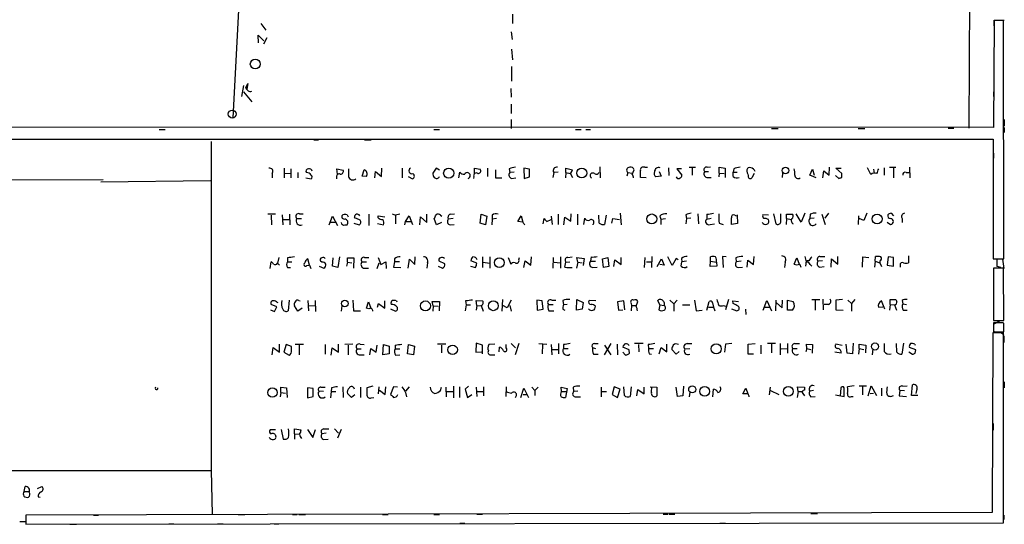
# Model space of a CAD drawing. Extents: x 1 to 728, y 10 to 873.
# Drawn here: x 551 to 723, y 10 to 98 of the extents above; entities that cross this region are included whole.
import ezdxf

# ---------------------------------------------------------------- set-up
doc = ezdxf.new("R2010")
doc.units = 0
doc.header["$MEASUREMENT"] = 0
doc.layers.add('MAIN', color=5, linetype='CONTINUOUS')

msp = doc.modelspace()

# ---------------------------------------------------------------- linework, layer by layer
at = {"layer": 'MAIN'}
for p, q in [((595.0373, 212.344), (588.264, 80.9413)), ((717.1267, 105.156), (717.042, 79.1633)), ((637.2013, 99.06), (637.2013, 97.4513)), ((593.1747, 97.4513), (594.0213, 96.266)), ((721.4447, 97.9593), (721.36, 79.248)), ((721.4447, 97.028), (721.4447, 98.044)), ((721.4447, 98.044), (723.2227, 98.044)), ((723.0533, 97.9593), (721.4447, 97.9593)), ((723.138, 56.3033), (723.0533, 97.9593)), ((592.7513, 94.0647), (592.6667, 95.4193)), ((592.6667, 95.4193), (593.6827, 94.4033)), ((594.1907, 94.9113), (593.598, 93.8107)), ((636.9473, 96.012), (637.1167, 94.6573)), ((637.032, 92.964), (637.2013, 91.1013)), ((637.032, 89.916), (637.032, 87.376)), ((590.1267, 86.614), (589.788, 84.6667)), ((590.55, 86.1907), (590.8887, 86.9527)), ((590.8887, 86.9527), (590.7193, 85.9367)), ((590.1267, 85.5133), (591.566, 83.7353)), ((636.8627, 86.106), (636.9473, 84.582)), ((721.36, 85.5133), (721.36, 84.6667)), ((636.9473, 83.312), (636.9473, 81.7033)), ((721.36, 79.248), (512.064, 79.3327)), ((636.9473, 80.6873), (636.9473, 79.0787)), ((723.2227, 80.6873), (723.2227, 79.502)), ((723.2227, 79.248), (723.2227, 78.4013)), ((575.3947, 78.9093), (576.4107, 78.9093)), ((623.4007, 78.9093), (624.4167, 78.9093)), ((648.208, 78.9093), (649.224, 78.9093)), ((649.986, 78.9093), (650.8327, 78.9093)), ((682.498, 79.0787), (683.6833, 79.0787)), ((697.6533, 79.0787), (698.8387, 79.0787)), ((713.4013, 79.1633), (714.4173, 79.1633)), ((65.532, 77.1313), (721.2753, 77.216)), ((577.596, 77.216), (578.4427, 77.216)), ((584.454, 76.7927), (584.454, 19.304)), ((602.4033, 77.1313), (603.25, 77.1313)), ((611.2933, 77.1313), (612.4787, 77.1313)), ((675.386, 77.216), (676.402, 77.216)), ((688.0013, 77.216), (689.0173, 77.216)), ((696.6373, 77.216), (697.6533, 77.216)), ((704.7653, 77.216), (705.612, 77.216)), ((721.2753, 77.216), (721.2753, 56.3033)), ((721.36, 74.7607), (721.36, 73.914)), ((652.4413, 72.39), (652.526, 70.4427)), ((671.2373, 72.3053), (671.83, 72.39)), ((595.122, 71.2047), (595.122, 70.4427)), ((597.2387, 72.136), (597.2387, 70.4427)), ((597.3233, 71.2893), (598.3393, 71.2047)), ((598.424, 72.0513), (598.424, 70.4427)), ((599.6093, 71.374), (599.6093, 70.4427)), ((606.552, 71.12), (606.4673, 72.0513)), ((606.4673, 72.0513), (607.568, 71.7973)), ((610.87, 70.7813), (611.2087, 71.882)), ((611.632, 70.6967), (610.87, 70.7813)), ((613.0713, 70.4427), (613.2407, 71.5433)), ((613.2407, 71.5433), (614.2567, 70.6967)), ((614.2567, 70.6967), (614.3413, 72.136)), ((617.8973, 72.136), (617.8973, 70.4427)), ((618.9133, 70.6967), (619.6753, 70.2733)), ((623.824, 72.136), (623.2313, 71.2893)), ((624.4167, 71.7973), (623.824, 72.136)), ((627.8033, 70.4427), (627.9727, 71.4587)), ((630.428, 70.6967), (630.3433, 70.358)), ((630.5127, 71.2047), (630.5127, 72.136)), ((630.5127, 72.136), (631.5287, 71.9667)), ((632.7987, 72.136), (632.7987, 70.6967)), ((634.238, 71.882), (634.238, 70.4427)), ((636.6087, 72.0513), (636.6933, 71.374)), ((637.4553, 71.4587), (636.6933, 71.374)), ((639.1487, 72.136), (639.2333, 70.358)), ((640.1647, 71.9667), (639.1487, 72.136)), ((640.1647, 70.612), (640.1647, 71.9667)), ((644.398, 71.374), (644.2287, 70.5273)), ((645.16, 71.4587), (644.398, 71.374)), ((646.5147, 71.374), (646.43, 70.4427)), ((646.5147, 71.374), (646.5147, 72.136)), ((646.5147, 72.136), (647.7, 71.882)), ((646.5147, 71.374), (647.2767, 71.2047)), ((647.2767, 71.2893), (647.7, 70.5273)), ((657.352, 71.374), (657.1827, 70.7813)), ((657.352, 71.374), (658.114, 71.2893)), ((658.114, 71.0353), (658.4527, 71.882)), ((660.3153, 72.3053), (660.8233, 72.3053)), ((663.194, 70.7813), (662.2627, 70.612)), ((662.8553, 71.5433), (663.194, 70.7813)), ((664.464, 72.2207), (664.5487, 70.866)), ((666.75, 72.0513), (665.9033, 72.0513)), ((665.9033, 72.0513), (666.8347, 70.9507)), ((668.1047, 72.3053), (669.2053, 72.3053)), ((668.6127, 72.2207), (668.6127, 70.9507)), ((670.814, 71.5433), (671.4913, 71.5433)), ((673.354, 71.2893), (673.2693, 70.612)), ((673.354, 71.2893), (673.354, 72.3053)), ((673.354, 72.3053), (674.37, 72.136)), ((673.354, 71.2893), (674.2007, 71.2047)), ((674.37, 72.136), (674.37, 70.5273)), ((675.894, 72.0513), (675.8093, 71.4587)), ((675.8093, 71.4587), (676.4867, 71.4587)), ((675.8093, 70.6967), (675.8093, 71.4587)), ((679.45, 71.2047), (679.0267, 70.4427)), ((684.4453, 71.2893), (684.3607, 70.5273)), ((689.1867, 70.9507), (689.6947, 71.9667)), ((690.2873, 70.4427), (689.1867, 70.9507)), ((689.6947, 71.9667), (689.9487, 70.9507)), ((691.4727, 70.4427), (691.642, 71.7127)), ((691.642, 71.7127), (692.5733, 70.9507)), ((692.5733, 70.9507), (692.658, 72.3053)), ((693.674, 70.866), (694.2667, 70.358)), ((694.7747, 71.2047), (693.7587, 72.136)), ((693.7587, 72.136), (694.69, 72.136)), ((694.7747, 70.5273), (694.7747, 71.2047)), ((699.8547, 71.0353), (699.262, 72.2207)), ((700.3627, 71.9667), (700.4473, 71.2893)), ((702.2253, 72.2207), (702.2253, 70.9507)), ((703.1567, 72.3053), (704.2573, 72.3053)), ((703.834, 72.136), (703.834, 70.4427)), ((706.0353, 71.374), (706.628, 71.374)), ((706.628, 72.3053), (706.7127, 70.4427)), ((464.82, 69.85), (565.5733, 70.1887)), ((565.15, 69.7653), (584.3693, 70.0193)), ((601.0487, 70.4427), (601.98, 70.2733)), ((606.3827, 70.612), (606.3827, 70.2733)), ((634.238, 70.4427), (635.3387, 70.4427)), ((637.032, 70.358), (637.794, 70.4427)), ((639.2333, 70.358), (640.1647, 70.612)), ((660.5693, 70.4427), (659.5533, 70.5273)), ((671.1527, 70.5273), (671.9147, 70.5273)), ((595.7147, 64.0927), (594.36, 64.0927)), ((594.9527, 63.9233), (595.0373, 62.23)), ((596.9, 64.008), (596.9847, 62.23)), ((598.17, 64.0927), (598.2547, 62.23)), ((599.948, 64.1773), (600.5407, 64.1773)), ((605.1127, 62.23), (605.7053, 63.754)), ((605.7053, 63.754), (606.552, 62.1453)), ((608.2453, 64.008), (608.4147, 63.6693)), ((612.0553, 64.0927), (612.0553, 62.1453)), ((613.664, 63.5), (613.664, 63.8387)), ((613.664, 63.8387), (614.8493, 63.6693)), ((616.1193, 64.1773), (616.712, 63.9233)), ((617.474, 64.0927), (616.712, 63.9233)), ((616.712, 63.9233), (616.712, 62.3993)), ((618.49, 62.8227), (619.0827, 63.8387)), ((619.0827, 63.8387), (619.6753, 62.3147)), ((622.2153, 62.6533), (622.2153, 64.0927)), ((624.586, 63.9233), (624.84, 63.754)), ((626.2793, 64.0927), (627.0413, 64.1773)), ((631.5287, 62.5687), (631.698, 64.0927)), ((631.698, 64.0927), (632.714, 63.754)), ((632.714, 63.754), (632.46, 62.23)), ((633.6453, 63.9233), (633.6453, 63.246)), ((638.1327, 62.8227), (638.7253, 63.8387)), ((638.7253, 63.8387), (638.9793, 62.738)), ((643.9747, 63.754), (644.144, 62.3147)), ((645.16, 64.0927), (645.16, 62.3147)), ((647.3613, 62.9073), (647.446, 64.1773)), ((648.5467, 64.0927), (648.5467, 62.23)), ((652.3567, 62.5687), (652.272, 63.9233)), ((653.542, 63.9233), (653.288, 62.3147)), ((655.9973, 64.262), (656.1667, 62.23)), ((662.94, 63.754), (663.1093, 63.246)), ((667.512, 64.008), (667.5967, 63.3307)), ((669.6287, 64.1773), (669.7133, 62.3993)), ((671.1527, 64.0927), (671.1527, 63.246)), ((676.0633, 63.9233), (676.3173, 63.8387)), ((676.4867, 64.008), (676.5713, 62.484)), ((681.99, 63.9233), (680.974, 64.008)), ((682.8367, 64.1773), (683.26, 62.3993)), ((684.1067, 62.738), (684.1067, 64.1773)), ((685.1227, 63.3307), (685.1227, 64.0927)), ((685.1227, 64.0927), (686.1387, 64.0927)), ((687.6627, 62.738), (686.816, 64.1773)), ((688.34, 64.262), (687.6627, 62.738)), ((689.2713, 64.0927), (689.1867, 63.3307)), ((691.3033, 64.0927), (691.896, 62.3147)), ((692.4887, 64.262), (691.8113, 63.4153)), ((697.738, 63.8387), (697.6533, 62.3147)), ((699.1773, 64.262), (698.6693, 62.992)), ((703.4107, 64.262), (703.834, 63.8387)), ((597.0693, 63.1613), (598.17, 63.1613)), ((599.44, 63.3307), (600.2867, 63.3307)), ((605.3667, 62.738), (606.2133, 62.738)), ((607.822, 62.23), (608.2453, 62.23)), ((609.4307, 62.5687), (610.362, 62.23)), ((609.6847, 63.4153), (609.5153, 63.5847)), ((613.5793, 62.484), (614.5953, 62.23)), ((618.3207, 62.23), (618.49, 62.8227)), ((618.49, 62.8227), (619.4213, 62.8227)), ((620.9453, 62.23), (621.1147, 63.6693)), ((621.1147, 63.6693), (622.2153, 62.6533)), ((623.9087, 62.23), (623.4853, 63.3307)), ((624.7553, 62.6533), (623.9087, 62.23)), ((626.7873, 63.3307), (625.9407, 63.246)), ((626.2793, 62.23), (626.9567, 62.3147)), ((632.46, 62.23), (631.5287, 62.5687)), ((633.6453, 63.246), (633.5607, 62.23)), ((634.4073, 63.3307), (633.6453, 63.246)), ((638.9793, 62.738), (638.1327, 62.8227)), ((642.5353, 62.3993), (642.7047, 63.3307)), ((643.2127, 62.8227), (643.9747, 63.1613)), ((646.176, 62.23), (646.3453, 63.5847)), ((646.3453, 63.5847), (647.3613, 62.9073)), ((649.6473, 62.3147), (649.8167, 63.4153)), ((651.256, 62.3147), (651.256, 62.23)), ((654.558, 62.5687), (654.7273, 63.3307)), ((654.7273, 63.3307), (655.9127, 63.1613)), ((663.1093, 63.246), (663.956, 63.3307)), ((663.1093, 63.246), (663.1093, 62.3147)), ((667.5967, 63.3307), (667.512, 62.3993)), ((668.3587, 63.4153), (667.5967, 63.3307)), ((671.1527, 63.246), (671.9147, 63.4153)), ((671.7453, 62.3147), (672.5073, 62.3993)), ((673.354, 62.5687), (674.0313, 62.3147)), ((676.5713, 62.484), (675.4707, 62.3147)), ((685.1227, 63.3307), (685.038, 62.3147)), ((685.1227, 63.3307), (685.9693, 63.1613)), ((689.9487, 63.4153), (689.1867, 63.3307)), ((698.6693, 62.992), (697.8227, 63.3307)), ((702.7333, 62.738), (703.326, 62.3147)), ((705.358, 63.3307), (705.358, 62.6533)), ((594.7833, 54.61), (594.9527, 55.7953)), ((596.3073, 56.5573), (596.0533, 55.5413)), ((596.0533, 55.5413), (596.392, 55.2027)), ((597.8313, 56.4727), (597.8313, 55.7953)), ((597.8313, 55.7953), (598.5933, 55.7953)), ((601.218, 55.118), (601.6413, 55.2027)), ((601.6413, 55.2027), (601.3873, 56.3033)), ((601.6413, 55.2027), (601.8953, 54.61)), ((603.8427, 55.7107), (603.5887, 55.88)), ((605.7053, 55.0333), (605.79, 56.4727)), ((606.8907, 56.642), (606.6367, 54.7793)), ((608.33, 55.7107), (608.1607, 55.0333)), ((608.33, 55.7107), (608.33, 56.4727)), ((608.33, 56.4727), (609.4307, 56.4727)), ((608.33, 55.7107), (609.092, 55.626)), ((609.4307, 56.4727), (609.346, 54.6947)), ((610.87, 55.7953), (611.632, 55.7953)), ((611.2933, 56.5573), (612.0553, 56.5573)), ((613.4947, 54.61), (613.8333, 55.626)), ((613.664, 56.5573), (614.172, 55.2873)), ((614.172, 55.2873), (615.0187, 55.7953)), ((615.0187, 55.7953), (615.1033, 54.61)), ((616.5427, 55.7953), (616.3733, 54.864)), ((616.5427, 56.3033), (616.5427, 55.7953)), ((617.3893, 55.7953), (616.5427, 55.7953)), ((618.9133, 54.6947), (619.1673, 56.2187)), ((619.1673, 56.2187), (620.0987, 55.2873)), ((620.0987, 55.2873), (620.1833, 56.642)), ((622.3, 55.626), (622.2153, 54.6947)), ((625.348, 55.4567), (624.332, 55.88)), ((630.936, 55.5413), (629.92, 55.9647)), ((631.952, 56.642), (631.952, 54.7793)), ((632.0367, 55.7107), (633.1373, 55.5413)), ((633.222, 56.642), (633.222, 54.6947)), ((636.4393, 56.5573), (636.8627, 55.372)), ((638.302, 56.134), (638.3867, 56.5573)), ((639.1487, 54.7793), (639.4027, 55.9647)), ((639.4027, 55.9647), (640.4187, 55.2027)), ((640.4187, 55.2027), (640.5033, 56.642)), ((644.3133, 56.5573), (644.2287, 54.6947)), ((644.4827, 55.7107), (645.4987, 55.626)), ((645.5833, 56.642), (645.5833, 54.6947)), ((646.3453, 54.864), (646.5147, 55.7107)), ((646.5147, 55.7107), (647.192, 55.7953)), ((646.8533, 56.5573), (647.6153, 56.642)), ((648.6313, 55.7107), (648.3773, 54.6947)), ((648.6313, 55.7107), (648.462, 56.5573)), ((648.462, 56.5573), (649.732, 56.388)), ((648.6313, 55.7107), (649.3933, 55.626)), ((649.732, 56.388), (649.5627, 55.118)), ((650.9173, 56.642), (650.8327, 55.88)), ((650.8327, 55.88), (651.6793, 55.88)), ((652.9493, 56.3033), (653.8807, 56.5573)), ((653.1187, 54.7793), (652.9493, 56.3033)), ((653.8807, 56.5573), (654.05, 54.9487)), ((654.8967, 54.9487), (655.066, 56.134)), ((655.066, 56.134), (656.1667, 55.2873)), ((656.1667, 55.2873), (656.1667, 56.5573)), ((660.3153, 56.5573), (660.2307, 54.7793)), ((660.654, 55.7953), (661.5007, 55.7953)), ((661.5853, 56.7267), (661.5007, 54.7793)), ((662.5167, 54.9487), (663.2787, 56.3033)), ((663.702, 55.2027), (662.94, 55.2873)), ((663.2787, 56.3033), (663.702, 55.2027)), ((665.1413, 55.118), (664.3793, 56.642)), ((665.8187, 56.388), (665.1413, 55.118)), ((666.1573, 56.134), (665.8187, 56.388)), ((666.6653, 55.0333), (666.8347, 55.7953)), ((666.75, 56.388), (666.8347, 55.7953)), ((667.5967, 55.88), (666.8347, 55.7953)), ((671.7453, 54.9487), (671.83, 55.88)), ((671.83, 55.88), (671.83, 56.642)), ((671.83, 55.88), (672.846, 55.7107)), ((672.846, 55.7107), (672.9307, 55.0333)), ((674.5393, 56.642), (673.9467, 56.7267)), ((673.9467, 56.7267), (674.0313, 54.7793)), ((676.2327, 56.4727), (676.3173, 55.7953)), ((677.164, 55.88), (676.3173, 55.7953)), ((678.2647, 54.864), (678.3493, 56.0493)), ((678.3493, 56.0493), (679.3653, 55.2873)), ((679.3653, 55.2873), (679.45, 56.7267)), ((684.8687, 55.7107), (684.784, 54.7793)), ((686.4773, 55.372), (686.9007, 56.4727)), ((686.9007, 56.4727), (687.324, 55.372)), ((688.5093, 55.4567), (688.4247, 55.0333)), ((689.2713, 55.2873), (689.5253, 55.0333)), ((691.388, 55.9647), (690.626, 55.88)), ((690.9647, 56.7267), (691.8113, 56.7267)), ((692.912, 54.864), (692.9967, 56.3033)), ((692.9967, 56.3033), (694.0973, 55.372)), ((694.0973, 55.372), (694.0973, 56.7267)), ((698.4153, 54.864), (698.5, 56.642)), ((698.5, 56.642), (699.516, 56.5573)), ((700.6167, 55.88), (700.532, 54.864)), ((700.6167, 55.88), (700.7013, 56.7267)), ((700.6167, 55.88), (701.4633, 55.626)), ((701.4633, 55.9647), (701.4633, 55.626)), ((701.4633, 55.626), (701.7173, 54.9487)), ((702.9027, 56.642), (702.7333, 55.2027)), ((702.7333, 55.2027), (703.834, 55.0333)), ((703.834, 56.5573), (702.9027, 56.642)), ((703.834, 55.0333), (703.834, 56.5573)), ((705.0193, 55.2027), (705.0193, 54.864)), ((706.4587, 56.8113), (706.4587, 55.626)), ((721.2753, 56.3033), (723.138, 56.3033)), ((721.9527, 54.9487), (721.9527, 56.3033)), ((721.9527, 56.3033), (722.884, 56.2187)), ((722.884, 56.2187), (723.138, 54.61)), ((597.8313, 54.7793), (598.3393, 54.7793)), ((603.3347, 55.0333), (604.1813, 54.6947)), ((606.6367, 54.7793), (605.7053, 55.0333)), ((611.124, 54.6947), (611.9707, 54.6947)), ((616.3733, 54.864), (617.6433, 54.7793)), ((624.1627, 55.0333), (624.9247, 54.6947)), ((629.8353, 55.0333), (630.682, 54.7793)), ((651.256, 54.7793), (652.018, 54.864)), ((654.05, 54.9487), (653.1187, 54.7793)), ((672.9307, 55.0333), (671.7453, 54.9487)), ((676.656, 54.7793), (677.418, 54.864)), ((690.9647, 54.864), (691.7267, 54.9487)), ((723.0533, 54.6947), (721.36, 54.6947)), ((721.36, 54.6947), (721.36, 45.5507)), ((722.63, 54.7793), (721.9527, 54.9487)), ((723.138, 45.5507), (723.0533, 54.6947)), ((595.9687, 47.9213), (594.9527, 48.3447)), ((595.884, 48.768), (596.138, 48.6833)), ((598.0853, 49.1067), (597.916, 47.244)), ((599.7787, 49.022), (600.0327, 48.9373)), ((601.3873, 49.022), (601.472, 47.244)), ((602.6573, 49.022), (602.742, 47.0747)), ((609.2613, 49.1067), (609.346, 47.244)), ((611.632, 47.6673), (611.9707, 48.768)), ((611.9707, 48.768), (612.394, 47.6673)), ((613.5793, 47.8367), (613.7487, 48.514)), ((613.7487, 48.514), (614.8493, 47.6673)), ((614.8493, 47.6673), (614.8493, 48.9373)), ((616.8813, 48.9373), (616.966, 48.768)), ((623.316, 48.0907), (623.1467, 48.8527)), ((623.1467, 48.8527), (624.4167, 48.8527)), ((624.4167, 48.8527), (624.332, 47.244)), ((629.0733, 48.26), (628.904, 47.244)), ((628.9887, 48.9373), (629.0733, 48.26)), ((629.0733, 48.26), (629.8353, 48.26)), ((630.936, 48.1753), (630.8513, 49.022)), ((630.8513, 49.022), (631.952, 48.9373)), ((635.4233, 49.1913), (635.3387, 47.1593)), ((636.9473, 49.1067), (636.27, 47.752)), ((642.366, 48.9373), (641.4347, 49.1067)), ((641.4347, 49.1067), (641.5193, 47.3287)), ((642.5353, 47.498), (642.366, 48.9373)), ((643.4667, 48.3447), (644.3133, 48.3447)), ((644.0593, 49.1067), (644.7367, 49.1067)), ((646.0067, 49.022), (646.0913, 48.26)), ((646.7687, 48.3447), (646.0913, 48.26)), ((648.3773, 47.3287), (648.462, 49.1913)), ((648.462, 49.1913), (649.5627, 48.6833)), ((649.5627, 48.6833), (649.3933, 47.498)), ((651.764, 48.9373), (650.5787, 49.022)), ((656.6747, 48.9373), (655.574, 48.768)), ((655.574, 48.768), (655.7433, 47.3287)), ((656.844, 47.4133), (656.6747, 48.9373)), ((657.9447, 48.514), (658.0293, 48.1753)), ((658.7913, 48.006), (659.13, 48.8527)), ((662.94, 48.26), (662.6013, 49.022)), ((662.94, 48.26), (662.7707, 47.4133)), ((662.94, 48.26), (663.702, 48.1753)), ((664.718, 49.1067), (665.3953, 48.4293)), ((665.988, 49.1067), (665.3953, 48.4293)), ((665.3953, 48.4293), (665.3953, 47.1593)), ((666.9193, 48.26), (668.1893, 48.26)), ((669.036, 49.1067), (669.29, 47.244)), ((671.1527, 47.3287), (671.576, 48.8527)), ((672.1687, 48.5987), (672.338, 47.8367)), ((674.9627, 49.1913), (674.4547, 47.4133)), ((675.8093, 48.514), (675.7247, 48.9373)), ((675.7247, 48.9373), (676.7407, 48.8527)), ((681.0587, 47.3287), (681.6513, 49.022)), ((681.6513, 49.022), (682.498, 47.244)), ((683.26, 49.1067), (683.1753, 47.244)), ((683.3447, 48.5987), (684.3607, 47.752)), ((684.3607, 47.752), (684.4453, 49.1067)), ((685.292, 47.3287), (685.292, 49.1067)), ((685.292, 49.1067), (686.308, 48.8527)), ((689.5253, 49.1913), (690.9647, 49.1913)), ((690.118, 49.022), (690.118, 47.3287)), ((691.4727, 49.276), (691.5573, 47.4133)), ((692.4887, 48.3447), (691.7267, 48.3447)), ((694.944, 49.1913), (693.7587, 49.1067)), ((693.7587, 49.1067), (693.7587, 47.4133)), ((695.8753, 49.1067), (696.468, 48.514)), ((697.0607, 49.1913), (696.468, 48.514)), ((696.468, 48.514), (696.468, 47.1593)), ((702.31, 47.498), (701.7173, 48.9373)), ((703.2413, 48.3447), (703.1567, 47.3287)), ((703.2413, 48.3447), (703.2413, 49.1913)), ((703.2413, 48.3447), (704.0033, 48.26)), ((704.0033, 48.26), (704.342, 47.3287)), ((704.2573, 49.1913), (704.4267, 48.8527)), ((705.358, 49.022), (705.4427, 48.4293)), ((705.4427, 48.4293), (706.12, 48.3447)), ((594.868, 47.4133), (595.5453, 47.0747)), ((595.5453, 47.0747), (595.9687, 47.9213)), ((599.6093, 47.1593), (599.0167, 48.0907)), ((600.3713, 47.6673), (599.6093, 47.1593)), ((601.5567, 48.1753), (602.5727, 48.0907)), ((607.314, 48.0907), (607.2293, 47.1593)), ((609.346, 47.244), (610.616, 47.244)), ((612.0553, 47.5827), (611.632, 47.6673)), ((615.8653, 47.5827), (616.712, 47.1593)), ((623.316, 48.0907), (623.2313, 47.1593)), ((623.316, 48.0907), (624.1627, 48.006)), ((630.936, 48.1753), (630.8513, 47.3287)), ((630.936, 48.1753), (631.698, 48.0907)), ((631.698, 48.1753), (632.0367, 47.1593)), ((636.27, 47.752), (635.508, 48.1753)), ((636.6933, 48.1753), (636.9473, 47.1593)), ((641.5193, 47.3287), (642.5353, 47.498)), ((643.5513, 47.244), (644.398, 47.244)), ((646.0067, 47.498), (646.3453, 47.3287)), ((649.3933, 47.498), (648.3773, 47.3287)), ((655.7433, 47.3287), (656.5053, 47.4133)), ((658.0293, 48.1753), (657.9447, 47.244)), ((658.0293, 48.1753), (658.7913, 48.1753)), ((669.29, 47.244), (670.3907, 47.3287)), ((671.4913, 47.8367), (672.338, 47.8367)), ((672.338, 47.8367), (672.592, 47.244)), ((674.116, 48.1753), (674.4547, 48.006)), ((675.4707, 47.5827), (676.402, 47.244)), ((677.926, 47.498), (678.0107, 46.5667)), ((681.3127, 47.8367), (682.1593, 47.8367)), ((686.1387, 47.3287), (685.292, 47.3287)), ((693.7587, 47.4133), (695.0287, 47.3287)), ((701.2093, 47.8367), (701.9713, 47.9213)), ((705.5273, 47.3287), (706.2047, 47.3287)), ((721.36, 45.5507), (723.138, 45.5507)), ((721.36, 44.8733), (722.5453, 45.5507)), ((722.376, 45.1273), (721.36, 45.1273)), ((721.36, 45.1273), (721.36, 43.5187)), ((723.138, 43.5187), (723.138, 45.0427)), ((721.1907, 43.3493), (721.106, 11.938)), ((723.0533, 43.3493), (721.1907, 43.3493)), ((721.36, 43.688), (721.614, 43.5187)), ((721.36, 43.5187), (723.138, 43.5187)), ((722.4607, 43.5187), (723.138, 43.0953)), ((723.0533, 10.16), (723.0533, 43.3493)), ((596.392, 39.9627), (596.392, 41.402)), ((599.186, 41.402), (600.6253, 41.402)), ((606.7213, 39.9627), (606.7213, 41.402)), ((609.2613, 41.402), (607.822, 41.3173)), ((610.5313, 41.402), (611.2087, 41.3173)), ((625.5173, 41.402), (624.078, 41.402)), ((630.8513, 41.5713), (630.7667, 39.9627)), ((631.952, 41.2327), (630.8513, 41.5713)), ((634.0687, 41.402), (633.0527, 41.3173)), ((636.9473, 41.4867), (637.7093, 40.7247)), ((638.302, 41.4867), (637.6247, 39.5393)), ((641.7733, 41.4867), (643.2127, 41.402)), ((645.2447, 41.4867), (645.2447, 39.7087)), ((651.51, 41.4867), (652.1873, 41.4867)), ((654.3887, 41.4867), (653.2033, 39.5393)), ((655.4893, 41.402), (655.574, 39.5393)), ((660.0613, 41.4867), (658.5373, 41.4867)), ((664.21, 40.0473), (664.21, 41.402)), ((667.766, 41.4867), (668.528, 41.4867)), ((674.4547, 41.402), (674.2853, 39.9627)), ((675.5553, 41.4867), (674.4547, 41.402)), ((678.434, 41.402), (679.6193, 41.4867)), ((678.434, 39.624), (678.434, 41.402)), ((681.8207, 41.5713), (683.1753, 41.5713)), ((682.498, 41.4867), (682.498, 39.878)), ((684.022, 41.4867), (684.022, 39.5393)), ((685.292, 41.4867), (685.292, 39.7933)), ((686.562, 41.4867), (687.4087, 41.4867)), ((688.6787, 40.64), (688.594, 41.402)), ((688.594, 41.402), (689.6947, 41.3173)), ((694.8593, 41.148), (693.7587, 41.402)), ((695.706, 39.7933), (695.5367, 41.402)), ((696.8067, 41.5713), (696.6373, 39.7087)), ((697.8227, 40.64), (697.8227, 41.402)), ((697.8227, 41.402), (699.008, 41.2327)), ((704.4267, 39.9627), (704.342, 41.4867)), ((705.612, 41.5713), (705.2733, 39.624)), ((707.5593, 41.402), (707.644, 41.2327)), ((723.138, 42.8413), (723.138, 41.656)), ((595.122, 39.5393), (595.2913, 40.8093)), ((595.2913, 40.8093), (596.392, 39.9627)), ((597.5773, 41.3173), (597.154, 39.9627)), ((597.154, 39.9627), (598.0853, 39.4547)), ((598.5087, 40.9787), (597.5773, 41.3173)), ((598.5087, 40.3013), (598.5087, 40.9787)), ((599.8633, 41.2327), (599.8633, 39.5393)), ((604.4353, 41.3173), (604.4353, 39.624)), ((605.4513, 39.4547), (605.6207, 40.7247)), ((605.6207, 40.7247), (606.7213, 39.9627)), ((608.4147, 41.2327), (608.4147, 39.5393)), ((610.0233, 40.5553), (610.7007, 40.5553)), ((612.2247, 39.5393), (612.394, 40.64)), ((612.394, 40.64), (613.3253, 39.9627)), ((613.3253, 39.9627), (613.4947, 41.2327)), ((614.5107, 39.5393), (614.5953, 41.3173)), ((615.6113, 39.7087), (614.5107, 39.5393)), ((614.5953, 41.3173), (615.6113, 41.0633)), ((615.6113, 41.0633), (615.6113, 39.7087)), ((616.6273, 41.2327), (616.6273, 40.5553)), ((616.6273, 40.5553), (617.474, 40.5553)), ((618.8287, 39.7087), (618.998, 41.3173)), ((619.8447, 39.5393), (618.8287, 39.7087)), ((618.998, 41.3173), (620.014, 41.0633)), ((620.014, 41.0633), (619.8447, 39.5393)), ((624.7553, 41.2327), (624.7553, 39.878)), ((630.7667, 39.9627), (631.7827, 40.0473)), ((631.952, 39.7087), (631.952, 41.2327)), ((634.8307, 40.0473), (634.9153, 40.894)), ((636.1007, 40.7247), (636.1007, 41.3173)), ((642.4507, 41.3173), (642.366, 39.7087)), ((643.9747, 41.3173), (644.0593, 39.5393)), ((644.144, 40.4707), (645.2447, 40.4707)), ((646.0913, 41.3173), (646.0913, 40.64)), ((646.0913, 40.64), (646.938, 40.64)), ((651.1713, 40.8093), (651.6793, 40.64)), ((651.3407, 39.624), (652.1873, 39.624)), ((653.288, 41.2327), (654.3887, 39.5393)), ((657.606, 40.386), (656.5053, 40.894)), ((656.5053, 39.9627), (656.9287, 39.4547)), ((657.606, 40.132), (657.606, 40.386)), ((659.2147, 41.3173), (659.2993, 40.0473)), ((660.908, 41.3173), (660.9927, 40.64)), ((660.9927, 40.64), (661.8393, 40.64)), ((661.0773, 39.7087), (661.5007, 39.624)), ((662.8553, 39.7087), (663.194, 40.8093)), ((663.194, 40.8093), (664.21, 40.0473)), ((665.8187, 39.624), (665.0567, 40.4707)), ((666.3267, 40.132), (665.8187, 39.624)), ((667.3427, 40.5553), (668.1893, 40.64)), ((679.3653, 39.624), (678.434, 39.624)), ((680.6353, 41.2327), (680.6353, 39.7087)), ((684.1913, 40.5553), (685.2073, 40.64)), ((686.2233, 40.64), (686.9853, 40.64)), ((688.6787, 40.64), (688.5093, 40.0473)), ((688.6787, 40.64), (689.356, 40.4707)), ((689.6947, 41.3173), (689.61, 39.7933)), ((694.69, 39.7933), (693.5893, 39.9627)), ((696.6373, 39.7087), (695.706, 39.7933)), ((697.8227, 40.64), (697.738, 39.624)), ((697.8227, 40.64), (698.6693, 40.4707)), ((699.008, 41.2327), (698.9233, 39.878)), ((700.1933, 40.5553), (700.1087, 39.5393)), ((706.5433, 40.0473), (707.136, 39.624)), ((707.7287, 40.386), (706.628, 40.8093)), ((707.644, 39.7933), (707.7287, 40.386)), ((610.5313, 39.5393), (611.2087, 39.5393)), ((616.712, 39.4547), (617.474, 39.5393)), ((633.476, 39.5393), (634.0687, 39.5393)), ((723.2227, 34.798), (723.2227, 33.782)), ((596.646, 32.9353), (596.5613, 32.1733)), ((596.646, 32.9353), (596.646, 33.8667)), ((596.646, 33.8667), (597.662, 33.782)), ((596.646, 32.9353), (597.4927, 32.8507)), ((597.662, 33.782), (597.7467, 32.0887)), ((602.3187, 33.6127), (601.3027, 33.782)), ((601.3027, 33.782), (601.3027, 32.004)), ((602.3187, 32.258), (602.3187, 33.6127)), ((604.0967, 33.1047), (603.3347, 33.1893)), ((603.6733, 33.8667), (604.4353, 33.8667)), ((605.4513, 33.1047), (605.3667, 32.004)), ((605.536, 33.782), (605.4513, 33.1047)), ((605.4513, 33.1047), (606.298, 33.1047)), ((607.4833, 33.9513), (607.568, 32.0887)), ((609.0073, 32.0887), (608.33, 32.766)), ((610.616, 33.8667), (610.616, 32.0887)), ((612.7327, 34.036), (611.7167, 33.782)), ((613.7487, 32.6813), (613.8333, 33.9513)), ((613.918, 33.3587), (614.934, 32.5967)), ((614.934, 32.5967), (615.0187, 33.9513)), ((616.3733, 33.9513), (615.8653, 32.5967)), ((617.0507, 33.8667), (616.3733, 33.9513)), ((619.0827, 33.9513), (618.49, 33.1893)), ((618.49, 32.9353), (618.6593, 32.1733)), ((624.586, 33.274), (624.7553, 33.8667)), ((625.5173, 33.8667), (625.602, 32.1733)), ((625.6867, 33.1047), (626.7873, 33.1047)), ((626.872, 34.036), (626.872, 32.004)), ((627.888, 33.9513), (627.888, 32.0887)), ((629.4967, 34.036), (628.904, 33.528)), ((628.904, 33.528), (629.3273, 32.0887)), ((630.8513, 33.8667), (630.936, 32.258)), ((630.936, 33.1047), (632.0367, 33.1047)), ((632.1213, 33.9513), (632.1213, 32.3427)), ((636.1007, 33.9513), (636.016, 32.258)), ((638.6407, 32.0887), (639.1487, 33.6973)), ((639.1487, 33.6973), (639.9953, 32.0887)), ((640.588, 33.8667), (641.096, 33.274)), ((641.6887, 33.8667), (641.096, 33.274)), ((641.096, 33.274), (641.096, 32.4273)), ((645.7527, 33.1047), (645.668, 33.8667)), ((645.668, 33.8667), (646.7687, 33.6127)), ((645.7527, 33.1047), (646.5993, 33.1047)), ((646.7687, 33.6127), (646.43, 32.0887)), ((647.7847, 33.8667), (647.8693, 33.1047)), ((648.6313, 33.1893), (647.8693, 33.1047)), ((652.6953, 33.8667), (652.6953, 32.1733)), ((652.78, 33.1047), (653.6267, 33.1047)), ((654.9813, 33.9513), (654.6427, 32.5967)), ((655.9973, 33.528), (654.9813, 33.9513)), ((655.574, 32.0887), (655.9973, 33.528)), ((656.7593, 32.4273), (656.6747, 33.9513)), ((657.9447, 33.9513), (657.7753, 32.258)), ((658.9607, 32.3427), (659.13, 33.4433)), ((659.13, 33.4433), (660.2307, 32.6813)), ((660.2307, 32.6813), (660.2307, 33.8667)), ((661.2467, 33.9513), (662.432, 33.8667)), ((661.5007, 33.02), (661.5853, 33.9513)), ((662.432, 33.8667), (662.432, 32.3427)), ((666.0727, 32.258), (665.8187, 33.8667)), ((667.0887, 34.036), (667.004, 32.3427)), ((668.1893, 33.02), (668.1047, 32.1733)), ((672.2533, 32.1733), (672.338, 33.528)), ((677.5027, 32.6813), (678.0107, 33.6973)), ((678.0107, 33.6973), (678.3493, 32.6813)), ((682.1593, 32.512), (682.3287, 33.8667)), ((682.3287, 33.274), (683.768, 32.5967)), ((687.1547, 33.1047), (686.9853, 32.0887)), ((687.1547, 33.1047), (687.07, 33.9513)), ((687.07, 33.9513), (688.2553, 33.8667)), ((687.1547, 33.1047), (687.9167, 33.1047)), ((688.0013, 32.766), (688.2553, 32.3427)), ((688.2553, 33.8667), (688.2553, 33.3587)), ((689.864, 33.274), (689.1867, 33.1893)), ((694.6053, 33.6973), (694.5207, 32.3427)), ((695.198, 32.258), (695.198, 33.782)), ((696.976, 34.1207), (695.7907, 33.9513)), ((697.8227, 34.1207), (699.0927, 34.1207)), ((698.4153, 33.9513), (698.4153, 32.512)), ((699.4313, 32.3427), (699.9393, 34.1207)), ((699.77, 32.766), (700.3627, 32.8507)), ((699.9393, 34.1207), (700.8707, 32.4273)), ((701.7173, 33.6973), (701.7173, 32.3427)), ((704.9347, 33.3587), (704.85, 32.3427)), ((704.9347, 33.3587), (705.7813, 33.274)), ((705.4427, 34.036), (706.2047, 34.1207)), ((706.9667, 32.4273), (707.136, 34.29)), ((707.898, 33.528), (707.7287, 32.766)), ((601.3027, 32.004), (602.3187, 32.258)), ((609.6, 32.512), (609.0073, 32.0887)), ((612.4787, 32.004), (612.902, 32.0887)), ((629.3273, 32.0887), (630.0893, 32.5967)), ((639.064, 32.5967), (639.6567, 32.5967)), ((648.2927, 32.1733), (649.0547, 32.1733)), ((654.6427, 32.5967), (655.574, 32.0887)), ((667.004, 32.3427), (666.0727, 32.258)), ((678.434, 32.6813), (677.5027, 32.6813)), ((689.356, 32.1733), (690.118, 32.258)), ((693.674, 32.512), (695.198, 32.258)), ((696.468, 32.258), (696.8067, 32.258)), ((704.85, 32.3427), (706.12, 32.258)), ((708.0673, 32.4273), (706.9667, 32.4273)), ((595.7147, 26.416), (594.7833, 26.416)), ((596.7307, 26.5007), (597.0693, 24.8073)), ((599.0167, 25.7387), (599.0167, 26.5853)), ((599.0167, 26.5853), (600.202, 26.416)), ((601.3027, 26.5007), (602.234, 25.0613)), ((602.234, 25.0613), (602.742, 26.5007)), ((604.1813, 26.5853), (605.028, 26.5853)), ((606.044, 26.5853), (606.7213, 25.8233)), ((607.2293, 26.5007), (606.552, 24.9767)), ((721.2753, 27.5167), (721.2753, 26.3313)), ((599.0167, 25.7387), (599.0167, 24.8073)), ((599.0167, 25.7387), (599.948, 25.654)), ((604.6047, 25.8233), (603.8427, 25.7387)), ((604.1813, 24.7227), (604.9433, 24.8073)), ((464.9047, 19.304), (584.454, 19.304)), ((584.454, 19.304), (584.6233, 11.684)), ((551.7727, 15.6633), (551.942, 16.51)), ((551.7727, 15.6633), (552.5347, 15.6633)), ((554.0587, 16.1713), (554.8207, 16.51)), ((554.228, 14.732), (554.5667, 14.6473)), ((551.0107, 10.414), (552.0267, 10.414)), ((721.106, 11.938), (552.0267, 11.5147)), ((552.0267, 11.5147), (552.0267, 9.906)), ((563.88, 11.5147), (564.7267, 11.5147)), ((589.1953, 11.5993), (590.3807, 11.5993)), ((598.678, 11.5993), (599.5247, 11.5993)), ((599.7787, 11.5993), (600.964, 11.5993)), ((614.426, 11.5993), (615.442, 11.5993)), ((623.4007, 11.5993), (624.4167, 11.5993)), ((630.936, 11.684), (631.952, 11.684)), ((663.5327, 11.684), (664.3793, 11.684)), ((664.5487, 11.684), (665.5647, 11.684)), ((689.356, 11.7687), (690.5413, 11.7687)), ((723.138, 11.5147), (723.138, 10.7527)), ((552.0267, 9.906), (723.0533, 10.16)), ((559.7313, 9.906), (560.9167, 9.906)), ((577.088, 9.9907), (577.9347, 9.9907)), ((585.5547, 9.9907), (586.5707, 9.9907)), ((595.4607, 9.9907), (596.3073, 9.9907)), ((627.9727, 10.0753), (628.8193, 10.0753)), ((673.4387, 10.0753), (674.4547, 10.0753))]:
    msp.add_line(p, q, dxfattribs=at)
for centre, radius in [((592.1731, 90.3584), 0.8632), ((588.1456, 81.6093), 0.6888), ((626.021, 71.2909), 0.8877), ((649.3121, 71.3075), 0.8661), ((684.9263, 71.7455), 0.5812), ((661.5459, 63.2742), 0.8699), ((700.9744, 63.2693), 0.8694), ((634.8844, 55.6508), 0.8582), ((607.842, 48.4856), 0.5858), ((621.9517, 48.0843), 0.8677), ((633.8223, 48.1041), 0.8629), ((672.8223, 40.5732), 0.8735), ((700.5992, 40.9792), 0.6209), ((626.7106, 40.409), 0.8282), ((595.1898, 32.9347), 0.8213), ((668.63, 33.4857), 0.6216), ((670.8041, 33.1447), 0.8468), ((685.4256, 33.1305), 0.851)]:
    msp.add_circle(centre, radius, dxfattribs=at)
for centre, radius, start, end in [((591.3369, 86.3724), 0.8076, 193.002061, 286.480427), ((660.0824, 71.8185), 0.5396, 64.432122, 191.30785), ((594.6926, 71.5857), 0.574, 318.41785, 106.52811), ((601.4721, 71.6279), 0.4234, 90.013532, 216.848245), ((601.1755, 70.4), 0.9749, 34.392598, 92.480873), ((601.5742, 71.4613), 0.5988, 16.164899, 99.827279), ((601.7258, 70.612), 0.4235, 306.888839, 53.111161), ((606.8755, 70.6604), 0.4952, 68.127696, 185.609274), ((607.1084, 71.6128), 0.4952, 264.390726, 21.872304), ((947.149, 71.374), 338.6504, 179.885408, 180.114592), ((609.2614, 70.8661), 0.7807, 192.531992, 310.589353), ((610.9338, 71.1156), 0.8142, 329.03745, 70.267598), ((619.5761, 71.6829), 0.5123, 117.85019, 291.035102), ((619.5027, 70.7585), 0.515, 289.581978, 60.03022), ((624.7559, 71.3742), 1.527, 183.187323, 213.684864), ((623.8945, 70.9226), 0.569, 224.010153, 336.607035), ((628.6076, 71.8182), 0.7296, 209.51988, 286.867736), ((629.268, 70.8575), 0.5198, 286.081652, 149.671367), ((630.809, 70.8943), 0.4291, 46.331342, 207.412843), ((631.1645, 71.6704), 0.4695, 262.755391, 39.13056), ((637.1744, 70.9699), 0.6283, 139.971417, 256.899431), ((637.8563, 69.157), 3.1517, 92.673305, 113.318658), ((644.9133, 71.7112), 0.6158, 74.747329, 213.199777), ((646.5988, 72.221), 1.1522, 306.039438, 342.889228), ((651.2186, 70.8486), 0.4601, 50.706213, 241.914327), ((651.8402, 71.7551), 0.6419, 239.039305, 323.578205), ((657.6501, 71.7928), 0.5141, 85.470516, 234.556906), ((657.85, 71.6945), 0.6312, 17.280921, 104.617437), ((657.411, 70.3833), 0.9588, 3.551733, 42.844497), ((363.2033, 71.12), 296.3506, 359.885409, 0.114591), ((662.7562, 71.2469), 0.8041, 158.370598, 232.142514), ((662.7861, 71.4779), 0.7801, 72.192098, 175.191225), ((666.3859, 70.883), 0.4539, 284.039305, 8.578205), ((671.0949, 71.8858), 0.443, 71.25013, 230.643246), ((671.295, 71.1392), 0.6282, 139.965551, 256.908314), ((676.4338, 71.3105), 0.8756, 224.504926, 296.559198), ((677.1418, 69.1558), 3.1529, 92.674103, 113.313364), ((678.6456, 71.7974), 0.4732, 63.429535, 169.701651), ((680.592, 71.9452), 2.4128, 181.500939, 206.569299), ((678.7727, 70.7136), 0.3714, 155.774365, 313.155907), ((678.7456, 71.3277), 0.9, 13.86175, 82.870246), ((683.2182, 71.2469), 3.3569, 354.937847, 13.864449), ((687.1635, 70.9457), 0.6015, 179.523737, 303.251494), ((700.4791, 70.4216), 0.8756, 63.432022, 135.495154), ((912.6898, -13.0219), 227.9505, 158.086337, 158.31552), ((705.8236, 71.0439), 0.3921, 57.327102, 193.7492), ((666.2261, 70.8023), 0.4496, 205.037678, 306.890287), ((652.1982, 197.4351), 133.8594, 288.316974, 288.54617), ((599.7597, 63.7146), 0.4996, 67.855685, 230.213518), ((607.7612, 63.708), 0.466, 163.708313, 277.497141), ((607.9067, 63.2247), 0.8534, 66.622441, 133.988752), ((610.0082, 63.6118), 0.4936, 27.359117, 183.146995), ((454.2997, 148.3594), 189.3506, 333.316974, 333.546117), ((624.1506, 63.4759), 0.6243, 45.77878, 121.541369), ((626.5332, 63.5001), 0.6447, 113.192756, 203.212594), ((634.2575, 63.3829), 0.8166, 60.364771, 138.564574), ((663.9841, 62.7384), 1.4565, 81.077682, 135.792749), ((668.5585, 62.0051), 2.2598, 92.922039, 117.586725), ((669.682, 78.6229), 14.6044, 275.779611, 280.478261), ((680.5501, 63.7541), 7.2931, 176.673398, 189.35422), ((675.8516, 63.5932), 0.3921, 57.327102, 193.7492), ((681.5665, 63.7963), 0.6292, 160.338213, 227.731211), ((685.8645, 63.7375), 0.4487, 294.977557, 52.333315), ((690.0332, 62.6535), 1.6284, 81.022983, 117.896356), ((703.3799, 63.9003), 0.5721, 169.149649, 264.594323), ((703.47, 63.3051), 0.9587, 93.546139, 132.848561), ((705.849, 63.6694), 0.5965, 96.517348, 214.59856), ((600.0891, 62.9356), 0.7599, 148.671587, 291.798609), ((607.6844, 62.6639), 0.4552, 181.334268, 287.595058), ((607.7827, 62.6334), 0.6138, 318.910671, 86.329346), ((525.458, -148.404), 227.9508, 68.086333, 68.315516), ((610.0426, 62.7341), 0.5968, 302.358529, 35.03213), ((614.4138, 64.1468), 0.9903, 220.782042, 275.615598), ((613.7861, 62.626), 0.9009, 333.924158, 36.455225), ((626.4217, 62.8419), 0.6282, 139.965551, 256.899431), ((512.1371, -22.1987), 152.6538, 33.578089, 33.807251), ((769.9586, 190.0766), 179.6053, 224.885409, 225.114592), ((650.4092, 63.6691), 0.6446, 203.188086, 293.216098), ((650.9597, 62.6957), 0.4827, 307.87186, 127.88123), ((653.034, 63.2177), 0.938, 223.777634, 285.710475), ((671.5119, 62.8204), 0.5569, 130.163863, 294.775141), ((379.1207, 62.9074), 296.3506, 359.885409, 0.114572), ((681.4396, 62.9073), 0.6062, 204.776461, 24.7725), ((681.3548, 62.1873), 1.1628, 56.889376, 100.479813), ((683.5563, 62.8862), 0.57, 238.677654, 344.930019), ((686.5986, 62.9789), 0.6483, 147.138401, 243.371717), ((689.737, 62.865), 0.7164, 139.761294, 319.761294), ((703.309, 62.8227), 0.5083, 271.916663, 88.083337), ((594.6566, 55.0759), 0.778, 22.371722, 67.628278), ((595.6459, 55.7319), 0.4499, 233.13265, 334.927698), ((598.5088, 55.2873), 0.8468, 143.136869, 216.863132), ((640.7485, -239.7889), 299.354, 98.013486, 98.242672), ((600.9931, 55.335), 0.3125, 111.358743, 316.024188), ((601.6898, 55.5472), 0.8144, 111.805329, 174.446932), ((603.9133, 56.0917), 0.3875, 100.497939, 213.11188), ((604.1005, 56.1609), 0.4046, 34.149649, 129.584353), ((603.9273, 55.0334), 0.6826, 29.738635, 97.11981), ((603.8427, 55.2874), 0.6826, 299.738635, 7.11981), ((611.3271, 55.3212), 0.6586, 133.954124, 252.038241), ((611.1509, 56.1378), 0.443, 71.25013, 230.643246), ((617.4527, 55.2669), 1.3792, 85.592055, 131.284406), ((621.6736, 55.9422), 0.7016, 333.215846, 94.160087), ((624.6566, 56.0917), 0.3875, 100.497939, 213.11188), ((624.8752, 56.0351), 0.5245, 42.280302, 123.459819), ((624.7372, 55.2974), 0.6312, 287.280921, 14.617437), ((630.5973, 56.0493), 0.6826, 119.738635, 187.119811), ((630.3373, 55.9344), 0.712, 16.281451, 96.338414), ((629.4114, 55.6262), 1.527, 326.315136, 356.812677), ((637.4554, 54.8639), 0.7807, 77.475173, 139.394725), ((637.8787, 55.9929), 0.4462, 235.305659, 18.434949), ((646.8622, 56.0627), 0.4946, 91.030888, 225.368588), ((651.329, 55.4391), 0.6639, 138.382946, 263.686497), ((651.2561, 59.4331), 2.8116, 263.078964, 285.72286), ((667.6603, 55.3504), 1.3804, 85.608298, 131.260899), ((672.2533, 55.6263), 1.1004, 67.370923, 112.624271), ((671.8302, 56.0071), 1.0581, 343.733298, 36.870981), ((676.7985, 55.3913), 0.6283, 139.984264, 256.892617), ((677.6873, 52.5015), 4.2292, 92.501675, 110.117139), ((684.3365, 56.134), 0.68, 321.502044, 95.104413), ((686.943, 56.5154), 1.2346, 247.839225, 292.160775), ((686.7058, 54.72), 0.9587, 3.546139, 42.848561), ((690.5979, 56.8421), 2.2608, 182.925809, 207.581728), ((688.9469, 55.5271), 0.4432, 80.860707, 189.139293), ((688.5155, 54.9852), 0.8139, 21.787031, 84.465227), ((858.6042, -70.7025), 211.6703, 143.014179, 143.243351), ((691.1069, 55.4759), 0.6281, 139.959683, 256.917197), ((690.9737, 56.232), 0.4948, 91.042258, 225.352106), ((700.955, 54.3526), 2.3876, 73.510381, 96.099568), ((701.3222, 56.3598), 0.4196, 289.652905, 42.26634), ((705.4003, 55.2958), 0.3922, 57.334988, 193.731538), ((706.0354, 56.6003), 1.0623, 246.511757, 293.483297), ((647.2766, 59.2645), 4.498, 258.050526, 274.318496), ((667.2618, 55.5913), 0.8168, 223.090021, 308.118616), ((595.2772, 48.5564), 0.3874, 100.48609, 213.119959), ((595.4184, 48.3448), 0.6292, 42.268789, 109.661787), ((599.1852, 48.514), 2.4237, 167.901446, 204.783396), ((599.6092, 48.3024), 0.6292, 132.268789, 199.661787), ((599.567, 48.6974), 0.3875, 56.88812, 169.502061), ((616.5425, 48.5564), 0.6292, 132.268789, 199.661787), ((615.9897, 47.0092), 1.3361, 43.052863, 91.702713), ((616.3311, 47.4571), 1.5792, 69.609571, 97.70781), ((671.9278, -247.2783), 299.3116, 98.018881, 98.248083), ((631.6274, 48.6222), 0.4524, 278.977235, 44.149179), ((643.8174, 48.6834), 0.4876, 60.253661, 224.002785), ((644.6098, 47.879), 1.2343, 157.833973, 210.959776), ((647.5731, 47.7098), 1.5806, 159.629778, 187.700518), ((646.8955, 47.0335), 2.1781, 82.17607, 114.083214), ((650.9173, 48.768), 0.4233, 143.124688, 270), ((650.9443, 47.3789), 0.9662, 40.47072, 91.601349), ((658.2156, 48.768), 0.3714, 65.774365, 223.155907), ((658.622, 48.5986), 0.568, 26.574073, 116.56054), ((663.0458, 48.5563), 0.6438, 27.412843, 133.665732), ((663.2643, 48.4646), 0.5246, 326.537091, 47.711618), ((671.7877, 48.5281), 0.3875, 10.497939, 123.11188), ((927.0998, 133.3332), 267.7346, 198.316967, 198.54615), ((549.2216, -163.4334), 246.8727, 58.922655, 59.151818), ((685.2619, 48.1975), 1.2343, 315.262582, 32.059998), ((692.2664, 48.9056), 0.6034, 291.619776, 37.870819), ((702.0786, 48.103), 0.9092, 113.415393, 197.03184), ((703.7493, 303.1911), 254.0003, 269.885409, 270.114592), ((703.9845, 48.721), 0.4614, 272.33528, 16.58506), ((706.5857, 47.9636), 1.2342, 157.832221, 210.958184), ((705.9506, 48.2602), 0.9651, 74.735509, 127.879149), ((597.5456, 47.7203), 0.6034, 201.619776, 307.870819), ((612.3077, 47.2329), 0.4313, 350.175162, 125.812527), ((616.6414, 47.6062), 0.4524, 278.977235, 44.149179), ((651.0443, 47.9129), 0.6418, 210.965288, 8.340947), ((657.5232, 47.16), 1.5244, 3.158773, 33.708831), ((663.306, 48.1379), 0.9009, 233.544775, 296.075842), ((663.4903, 47.752), 0.4733, 296.570465, 63.429535), ((673.6927, 49.1923), 1.1016, 247.396939, 292.59826), ((676.4443, 47.6532), 0.4114, 264.098158, 59.033855), ((722.5878, 43.5609), 1.5806, 69.629778, 97.700518), ((933.0098, 44.1113), 211.6502, 179.885381, 180.114592), ((610.343, 40.9392), 0.4996, 67.860007, 230.213518), ((615.1553, 55.7737), 14.6153, 275.780418, 280.475958), ((689.034, -254.9478), 299.3611, 98.018223, 98.247406), ((651.5101, 41.0633), 0.4234, 90.013532, 216.859073), ((657.0903, 40.8708), 0.5855, 28.258999, 177.728947), ((703.8541, -254.9473), 299.3611, 98.0189, 98.248064), ((665.8374, 40.6026), 0.8212, 60.485294, 129.892219), ((667.7187, 40.9463), 0.5425, 84.997777, 226.120374), ((686.571, 40.992), 0.4948, 91.042258, 225.352106), ((694.0831, 41.0868), 0.4523, 135.824085, 261.045813), ((1040.875, 40.8093), 338.6504, 179.885392, 180.114592), ((707.2207, 41.021), 0.6294, 132.276138, 199.655661), ((707.0087, 39.9185), 1.5824, 69.637627, 97.677432), ((597.8315, 40.1108), 0.7035, 291.148029, 15.711578), ((610.4313, 40.1243), 0.5935, 133.42971, 279.700392), ((617.7708, 40.0897), 1.2347, 157.845274, 210.952614), ((634.1106, 40.6823), 1.2338, 149.02589, 202.170487), ((633.3349, 39.9627), 0.4462, 145.305659, 288.430889), ((634.6191, 39.9203), 1.0178, 16.932196, 73.080214), ((635.8608, 40.4566), 0.3598, 221.822669, 48.177331), ((646.7205, 40.2174), 0.7579, 146.112853, 308.469728), ((653.3304, 40.5131), 2.1793, 172.188537, 204.077541), ((614.8552, 166.5468), 133.8752, 288.316987, 288.546157), ((657.2672, 39.9627), 0.3787, 296.585347, 26.55152), ((663.3634, 40.3859), 2.3843, 173.882192, 196.500607), ((666.5788, 40.3867), 1.5244, 146.291169, 176.841227), ((667.8906, 40.2029), 0.6514, 147.251562, 297.292765), ((686.8631, 40.2638), 0.7422, 149.544632, 300.455369), ((693.9653, 39.9078), 0.7337, 351.02169, 86.296045), ((703.0767, 40.6448), 0.9939, 211.060643, 289.636374), ((705.1765, 40.6095), 0.9902, 220.782042, 275.60984), ((665.0675, 166.7011), 133.8594, 288.316974, 288.54617), ((574.9036, 33.6974), 0.2517, 137.737028, 19.636983), ((603.9362, 32.7368), 0.7527, 143.04637, 311.531771), ((603.5781, 33.491), 0.3876, 75.780898, 231.10474), ((648.3683, -220.1291), 257.4985, 99.345902, 99.575088), ((609.0779, 33.0623), 0.8045, 127.875608, 201.61228), ((609.0294, 33.5015), 0.4865, 3.121703, 156.269476), ((908.0165, 33.1893), 296.3004, 179.885389, 180.114592), ((872.1742, 202.7835), 305.2934, 213.57418, 213.803342), ((623.8966, 33.8062), 1.0903, 176.819004, 252.568855), ((623.1462, 34.8835), 2.1595, 281.317738, 311.814654), ((637.1461, 35.1035), 2.2557, 242.389812, 267.100556), ((637.4058, 32.5299), 0.4926, 296.388165, 139.36338), ((646.4812, 32.5689), 0.9043, 143.666118, 205.94168), ((648.2453, 32.7137), 0.5425, 133.879626, 275.012745), ((648.6738, 31.8757), 2.1805, 82.192822, 114.063605), ((662.0587, 32.8084), 0.5968, 159.232698, 308.71528), ((672.3732, 32.7871), 0.7417, 11.525044, 92.720065), ((672.9909, 33.5769), 0.6508, 279.650476, 35.116062), ((688.2092, 33.0277), 0.3342, 82.071139, 231.53563), ((689.8967, 32.7855), 0.8168, 150.371708, 228.548797), ((689.711, 33.5378), 0.6296, 67.814923, 213.611819), ((694.9158, 33.6409), 0.3155, 26.565051, 169.704897), ((696.214, 32.6249), 0.4462, 161.565051, 304.694342), ((693.7571, 33.3587), 2.1182, 343.751048, 16.246355), ((707.1388, 33.02), 4.5029, 168.063699, 184.313801), ((705.2451, 33.655), 0.4291, 62.587157, 223.668658), ((707.39, 33.782), 0.568, 333.434949, 116.565051), ((612.2459, 32.4908), 0.5397, 168.683821, 295.558299), ((743.1192, 159.3426), 179.6053, 224.885409, 225.114592), ((616.452, 32.7961), 0.7118, 263.651808, 343.731746), ((646.2182, 33.6551), 1.5807, 249.629778, 277.700518), ((657.3715, 32.968), 0.8168, 221.451203, 299.628292), ((551.5112, -9.9002), 133.8752, 18.316987, 18.546157), ((703.3453, 33.0393), 0.7832, 207.199755, 308.608394), ((595.0938, 26.1338), 0.4196, 137.73366, 250.347095), ((592.6614, 25.8233), 5.3934, 351.87786, 8.12214), ((598.6774, 26.5009), 1.527, 326.315136, 356.812677), ((604.1902, 26.0907), 0.4946, 91.030888, 225.368588), ((595.3491, 25.6888), 0.9665, 220.484912, 271.594926), ((595.2067, 25.1884), 0.6061, 12.086833, 114.776461), ((595.3572, 25.1836), 0.4613, 272.335786, 16.588605), ((597.3232, 25.711), 0.9387, 254.30697, 316.199962), ((600.9138, 25.627), 0.9662, 178.398651, 229.52928), ((604.3237, 25.3346), 0.6282, 139.965551, 256.899431), ((552.3793, 15.1751), 0.7787, 141.172412, 207.404188), ((551.9904, 15.8085), 0.7032, 333.431305, 93.946868), ((554.9542, 14.872), 0.7396, 107.158544, 190.911862), ((554.5635, 16.0639), 0.5149, 289.571495, 60.0343), ((552.2808, 15.579), 0.9657, 232.1297, 285.24367), ((552.1037, 15.1179), 0.6382, 312.485076, 36.108561)]:
    msp.add_arc(centre, radius, start, end, dxfattribs=at)

doc.saveas('drawing.dxf')
